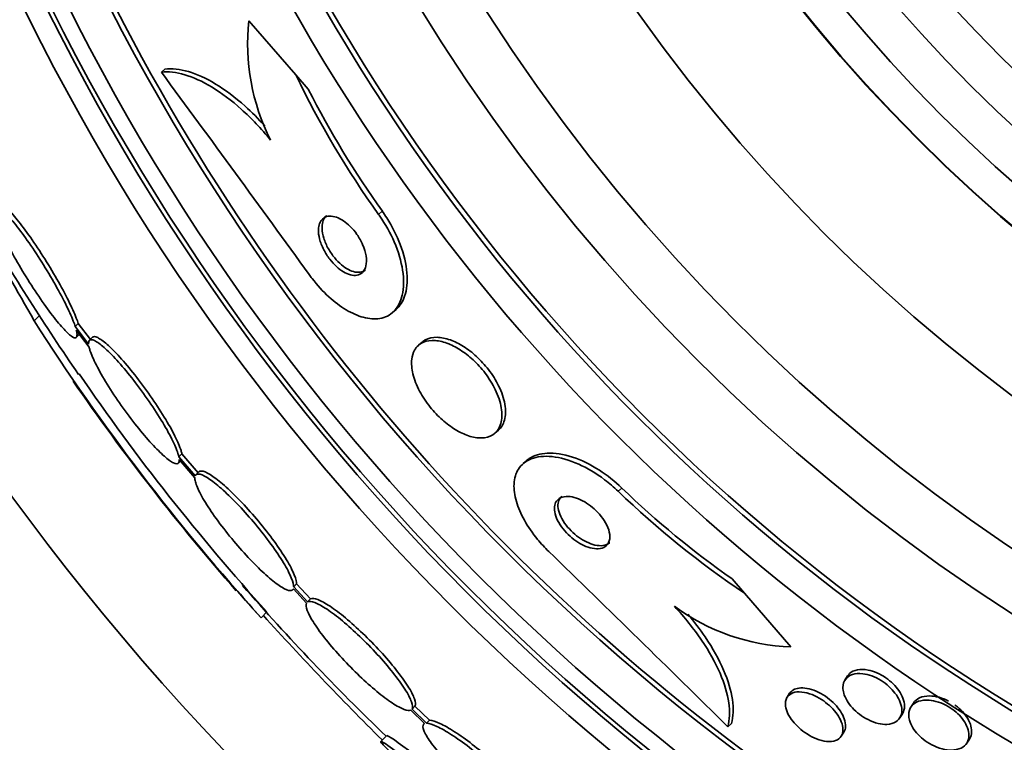
# Model space of a CAD drawing. Units: millimetres. Extents: x 0 to 763, y 0 to 1164.
# Drawn here: x 403 to 415, y 717 to 726 of the extents above; entities that cross this region are included whole.
import ezdxf
from ezdxf import colors
from ezdxf.entities.mleader import LeaderData, LeaderLine
from ezdxf.math import Vec2, Vec3

# ---------------------------------------------------------------- set-up
doc = ezdxf.new("R2010")
doc.units = ezdxf.units.MM
doc.layers.add('DV1_Défaut', color=7, linetype='Continuous')
doc.layers.add('Défaut', color=7, linetype='Continuous')

# ---------------------------------------------------------------- blocks, each defined once
blk = doc.blocks.new('_DOT')
at = {"color": 0}
blk.add_line((0, 0), (-1, 0), dxfattribs=at)
at = {"color": 0, "const_width": 0.333}
blk.add_lwpolyline([(-0.1665, 0, 1), (0.1665, 0, 1)], format="xyb", close=True, dxfattribs=at)
blk = doc.blocks.new('SE')
at = {"layer": 'DV1_Défaut', "color": 7, "linetype": 'Continuous', "lineweight": 35}
for p, q in [((406.769, 725.058), (406.205, 725.709)), ((405.152, 725.091), (405.195, 725.128)), ((406.917, 724.886), (406.769, 725.058)), ((407.929, 722.203), (407.972, 722.24)), ((404.117, 722.035), (404.154, 722.071)), ((404.277, 721.824), (404.117, 722.035)), ((404.299, 721.881), (404.154, 722.071)), ((404.13, 721.99), (404.283, 721.789)), ((404.132, 721.907), (404.168, 721.943)), ((404.324, 721.906), (404.288, 721.87)), ((408.286, 721.848), (408.243, 721.811)), ((409.159, 720.752), (409.202, 720.79)), ((405.363, 720.47), (405.399, 720.506)), ((405.558, 720.24), (405.363, 720.47)), ((405.594, 720.276), (405.399, 720.506)), ((405.358, 720.394), (405.382, 720.419)), ((405.368, 720.436), (405.554, 720.216)), ((409.544, 720.426), (409.501, 720.389)), ((405.602, 720.289), (405.565, 720.253)), ((406.742, 718.906), (406.778, 718.942)), ((406.945, 718.763), (406.778, 718.942)), ((412.011, 719.003), (412.16, 718.831)), ((406.731, 718.872), (406.739, 718.881)), ((406.738, 718.883), (406.896, 718.713)), ((406.909, 718.727), (406.742, 718.906)), ((412.16, 718.831), (412.718, 718.186)), ((406.909, 718.727), (406.945, 718.763)), ((406.35, 718.535), (406.421, 718.606)), ((413.399, 717.837), (413.367, 717.788)), ((412.702, 717.628), (412.672, 717.58)), ((414.19, 717.511), (414.159, 717.462)), ((408.15, 717.427), (408.316, 717.264)), ((408.164, 717.439), (408.2, 717.475)), ((408.339, 717.268), (408.164, 717.439)), ((408.375, 717.304), (408.2, 717.475)), ((414.025, 717.333), (414.057, 717.381)), ((408.314, 717.266), (408.306, 717.257)), ((408.339, 717.268), (408.375, 717.304)), ((411.96, 717.227), (412.003, 717.264)), ((413.322, 717.112), (413.353, 717.16)), ((407.861, 717.12), (407.79, 717.049)), ((414.831, 717.03), (414.863, 717.079))]:
    blk.add_line(p, q, dxfattribs=at)
at = {"layer": 'DV1_Défaut', "color": 7, "linetype": 'Continuous', "lineweight": 18}
for p, q in [((407.763, 723.382), (407.807, 723.42)), ((403.624, 722.103), (403.685, 722.164)), ((410.643, 720.055), (410.687, 720.093))]:
    blk.add_line(p, q, dxfattribs=at)
at = {"layer": 'DV1_Défaut', "color": 7, "linetype": 'Continuous', "lineweight": 35}
for radius in [30, 26.834, 26.588, 26.535, 26.346, 25.906, 23.976, 23.645, 23.585, 22.655, 22, 20.5, 18.906, 18.9, 18.5, 18, 17.5, 15.25, 14.75]:
    blk.add_circle((427.61, 737.653), radius, dxfattribs=at)
for centre, radius, start, end in [((427.61, 737.653), 25.851, 205.1649, 236.6889), ((408.715, 725.424), 2.526, 173.5084, 207.0288), ((47.474, 462.106), 443.954, 35.93674, 36.32542), ((416.77, 729.858), 11.093, 205.6344, 215.7161), ((416.793, 729.878), 11.065, 206.8119, 215.7022), ((457.193, 752.811), 61.746, 208.66667, 209.82305), ((427.61, 737.653), 28.5, 210.358, 214.6232), ((426.255, 736.57), 26.86, 212.5891, 222.1782), ((425.967, 736.351), 26.399, 214.3157, 222.2354), ((427.61, 737.653), 28.6, 214.6849, 221.0794), ((418.342, 728.041), 11.093, 226.0476, 236.1292), ((418.365, 728.061), 11.065, 226.0615, 234.9518), ((100.435, 400.898), 443.973, 45.4384, 45.82689), ((427.61, 737.653), 28.5, 221.0835, 226.1136), ((428.474, 738.123), 29.549, 220.6838, 221.5209), ((433.902, 743.412), 37.082, 222.0762, 225.2696), ((412.81, 720.703), 2.519, 233.6459, 267.9127)]:
    blk.add_arc(centre, radius, start, end, dxfattribs=at)
for points, knots in [([(406.465, 724.276), (406.351, 724.414), (406.234, 724.537), (405.995, 724.752), (405.876, 724.842), (405.646, 724.981), (405.535, 725.031), (405.331, 725.091), (405.236, 725.101), (405.152, 725.091)], [0, 0, 0, 0, 0.25, 0.25, 0.5, 0.5, 0.75, 0.75, 1, 1, 1, 1]), ([(406.395, 724.445), (406.318, 724.531), (406.239, 724.61), (406.039, 724.79), (405.919, 724.879), (405.69, 725.019), (405.579, 725.069), (405.374, 725.128), (405.279, 725.138), (405.195, 725.128)], [0, 0, 0, 0, 0.18292, 0.18292, 0.45528, 0.45528, 0.72764, 0.72764, 1, 1, 1, 1]), ([(404.117, 722.035), (404.111, 722.055), (404.103, 722.077), (404.094, 722.101), (404.07, 722.16), (404.038, 722.232), (403.999, 722.31), (403.959, 722.389), (403.911, 722.478), (403.86, 722.568), (403.808, 722.659), (403.751, 722.753), (403.693, 722.844), (403.636, 722.933), (403.577, 723.021), (403.52, 723.1), (403.466, 723.176), (403.413, 723.245), (403.366, 723.302), (403.32, 723.356), (403.279, 723.4), (403.246, 723.43), (403.213, 723.459), (403.187, 723.476), (403.17, 723.478), (403.153, 723.48), (403.143, 723.468), (403.143, 723.443), (403.143, 723.428), (403.146, 723.408), (403.152, 723.384)], [0, 0, 0, 0, 0.045214, 0.045214, 0.045214, 0.158699, 0.158699, 0.158699, 0.275117, 0.275117, 0.275117, 0.392197, 0.392197, 0.392197, 0.507167, 0.507167, 0.507167, 0.618202, 0.618202, 0.618202, 0.725418, 0.725418, 0.725418, 0.830667, 0.830667, 0.830667, 0.936493, 0.936493, 0.936493, 1, 1, 1, 1]), ([(404.154, 722.071), (404.147, 722.092), (404.139, 722.114), (404.13, 722.137), (404.107, 722.197), (404.074, 722.268), (404.035, 722.346), (403.996, 722.426), (403.948, 722.515), (403.896, 722.605), (403.845, 722.695), (403.787, 722.79), (403.729, 722.881), (403.673, 722.97), (403.613, 723.058), (403.557, 723.137), (403.503, 723.213), (403.45, 723.282), (403.403, 723.339), (403.357, 723.393), (403.316, 723.437), (403.283, 723.467), (403.25, 723.496), (403.224, 723.513), (403.207, 723.515), (403.199, 723.516), (403.193, 723.514), (403.189, 723.509)], [0, 0, 0, 0, 0.0515234, 0.0515234, 0.0515234, 0.180925, 0.180925, 0.180925, 0.3136844, 0.3136844, 0.3136844, 0.4472015, 0.4472015, 0.4472015, 0.5783042, 0.5783042, 0.5783042, 0.704903, 0.704903, 0.704903, 0.8271323, 0.8271323, 0.8271323, 0.9471102, 0.9471102, 0.9471102, 1, 1, 1, 1]), ([(407.972, 722.24), (408.017, 722.279), (408.053, 722.334), (408.075, 722.4), (408.102, 722.478), (408.112, 722.574), (408.103, 722.682), (408.095, 722.785), (408.068, 722.902), (408.022, 723.022), (407.983, 723.127), (407.927, 723.238), (407.86, 723.342), (407.843, 723.369), (407.826, 723.395), (407.807, 723.42)], [0, 0, 0, 0, 0.219625, 0.219625, 0.219625, 0.477736, 0.477736, 0.477736, 0.72665, 0.72665, 0.72665, 0.945165, 0.945165, 0.945165, 1, 1, 1, 1]), ([(403.165, 723.338), (403.17, 723.325), (403.174, 723.311), (403.18, 723.297), (403.201, 723.24), (403.232, 723.17), (403.269, 723.094), (403.307, 723.016), (403.353, 722.929), (403.404, 722.839), (403.455, 722.749), (403.512, 722.655), (403.569, 722.564), (403.626, 722.474), (403.686, 722.385), (403.743, 722.305), (403.798, 722.227), (403.852, 722.155), (403.9, 722.096), (403.947, 722.039), (403.99, 721.992), (404.025, 721.959), (404.059, 721.926), (404.087, 721.907), (404.106, 721.901), (404.125, 721.896), (404.136, 721.905), (404.138, 721.927), (404.14, 721.942), (404.137, 721.963), (404.13, 721.99)], [0, 0, 0, 0, 0.028908, 0.028908, 0.028908, 0.143508, 0.143508, 0.143508, 0.260502, 0.260502, 0.260502, 0.378348, 0.378348, 0.378348, 0.494256, 0.494256, 0.494256, 0.60635, 0.60635, 0.60635, 0.714617, 0.714617, 0.714617, 0.820736, 0.820736, 0.820736, 0.92713, 0.92713, 0.92713, 1, 1, 1, 1]), ([(406.928, 722.659), (406.939, 722.643), (406.951, 722.628), (406.963, 722.612), (407.025, 722.532), (407.094, 722.456), (407.165, 722.392), (407.233, 722.33), (407.304, 722.277), (407.372, 722.237), (407.444, 722.194), (407.514, 722.163), (407.579, 722.146), (407.651, 722.126), (407.718, 722.122), (407.777, 722.132), (407.842, 722.143), (407.899, 722.172), (407.943, 722.216), (407.992, 722.264), (408.027, 722.331), (408.046, 722.413), (408.066, 722.497), (408.068, 722.6), (408.051, 722.712), (408.035, 722.817), (408.001, 722.936), (407.95, 723.054), (407.905, 723.157), (407.846, 723.263), (407.777, 723.362), (407.773, 723.368), (407.768, 723.375), (407.763, 723.382)], [0, 0, 0, 0, 0.017175, 0.017175, 0.017175, 0.108059, 0.108059, 0.108059, 0.195865, 0.195865, 0.195865, 0.287907, 0.287907, 0.287907, 0.389582, 0.389582, 0.389582, 0.504012, 0.504012, 0.504012, 0.630342, 0.630342, 0.630342, 0.761535, 0.761535, 0.761535, 0.885421, 0.885421, 0.885421, 0.992799, 0.992799, 0.992799, 1, 1, 1, 1]), ([(407.04, 723.201), (407.039, 723.167), (407.043, 723.128), (407.053, 723.088), (407.064, 723.046), (407.081, 723.002), (407.103, 722.958), (407.123, 722.919), (407.148, 722.879), (407.176, 722.843), (407.201, 722.811), (407.229, 722.781), (407.257, 722.755), (407.284, 722.73), (407.312, 722.709), (407.34, 722.693), (407.368, 722.676), (407.396, 722.664), (407.423, 722.657), (407.451, 722.649), (407.478, 722.647), (407.502, 722.651), (407.528, 722.656), (407.551, 722.667), (407.569, 722.685), (407.588, 722.704), (407.603, 722.731), (407.61, 722.764), (407.618, 722.797), (407.619, 722.838), (407.612, 722.883), (407.605, 722.925), (407.591, 722.972), (407.571, 723.019), (407.553, 723.06), (407.529, 723.103), (407.502, 723.142), (407.478, 723.176), (407.451, 723.208), (407.422, 723.237), (407.396, 723.263), (407.368, 723.286), (407.34, 723.305), (407.312, 723.324), (407.283, 723.338), (407.257, 723.348), (407.228, 723.358), (407.2, 723.362), (407.175, 723.362), (407.148, 723.361), (407.123, 723.353), (407.103, 723.339), (407.081, 723.324), (407.064, 723.301), (407.054, 723.272), (407.046, 723.251), (407.041, 723.227), (407.04, 723.201)], [0, 0, 0, 0, 0.057031, 0.057031, 0.057031, 0.114483, 0.114483, 0.114483, 0.165681, 0.165681, 0.165681, 0.211083, 0.211083, 0.211083, 0.254895, 0.254895, 0.254895, 0.300881, 0.300881, 0.300881, 0.351792, 0.351792, 0.351792, 0.409179, 0.409179, 0.409179, 0.472511, 0.472511, 0.472511, 0.538109, 0.538109, 0.538109, 0.599889, 0.599889, 0.599889, 0.65349, 0.65349, 0.65349, 0.699907, 0.699907, 0.699907, 0.743474, 0.743474, 0.743474, 0.788381, 0.788381, 0.788381, 0.837732, 0.837732, 0.837732, 0.893451, 0.893451, 0.893451, 0.955555, 0.955555, 0.955555, 1, 1, 1, 1]), ([(407.136, 723.368), (407.136, 723.368), (407.135, 723.367), (407.135, 723.367), (407.114, 723.348), (407.099, 723.322), (407.091, 723.291), (407.085, 723.267), (407.082, 723.24), (407.083, 723.211)], [0, 0, 0, 0, 0.015624, 0.015624, 0.015624, 0.583586, 0.583586, 0.583586, 1, 1, 1, 1]), ([(407.083, 723.211), (407.085, 723.176), (407.092, 723.137), (407.104, 723.096), (407.117, 723.056), (407.136, 723.012), (407.159, 722.97), (407.181, 722.932), (407.207, 722.894), (407.235, 722.86), (407.26, 722.83), (407.288, 722.801), (407.316, 722.778), (407.344, 722.755), (407.372, 722.735), (407.399, 722.721), (407.428, 722.705), (407.456, 722.695), (407.482, 722.69), (407.511, 722.685), (407.537, 722.686), (407.56, 722.692), (407.577, 722.697), (407.593, 722.706), (407.607, 722.717)], [0, 0, 0, 0, 0.14169, 0.14169, 0.14169, 0.284418, 0.284418, 0.284418, 0.412189, 0.412189, 0.412189, 0.527201, 0.527201, 0.527201, 0.64027, 0.64027, 0.64027, 0.760578, 0.760578, 0.760578, 0.894695, 0.894695, 0.894695, 1, 1, 1, 1]), ([(405.363, 720.47), (405.361, 720.482), (405.357, 720.496), (405.352, 720.51), (405.338, 720.557), (405.312, 720.616), (405.278, 720.683), (405.244, 720.751), (405.2, 720.83), (405.15, 720.912), (405.1, 720.994), (405.042, 721.082), (404.981, 721.168), (404.922, 721.253), (404.858, 721.339), (404.796, 721.418), (404.735, 721.495), (404.673, 721.568), (404.616, 721.63), (404.561, 721.691), (404.508, 721.744), (404.463, 721.784), (404.418, 721.823), (404.38, 721.851), (404.35, 721.866), (404.32, 721.88), (404.299, 721.881), (404.287, 721.869), (404.279, 721.861), (404.276, 721.846), (404.277, 721.824)], [0, 0, 0, 0, 0.03516, 0.03516, 0.03516, 0.148494, 0.148494, 0.148494, 0.263649, 0.263649, 0.263649, 0.378789, 0.378789, 0.378789, 0.491993, 0.491993, 0.491993, 0.602238, 0.602238, 0.602238, 0.709908, 0.709908, 0.709908, 0.816518, 0.816518, 0.816518, 0.923952, 0.923952, 0.923952, 1, 1, 1, 1]), ([(405.399, 720.506), (405.397, 720.518), (405.393, 720.532), (405.389, 720.546), (405.374, 720.593), (405.348, 720.652), (405.315, 720.719), (405.28, 720.788), (405.236, 720.866), (405.186, 720.948), (405.136, 721.03), (405.078, 721.118), (405.018, 721.204), (404.959, 721.289), (404.895, 721.375), (404.832, 721.454), (404.771, 721.532), (404.71, 721.605), (404.653, 721.667), (404.597, 721.728), (404.545, 721.781), (404.5, 721.821), (404.455, 721.86), (404.416, 721.888), (404.387, 721.902), (404.357, 721.917), (404.336, 721.918), (404.324, 721.906)], [0, 0, 0, 0, 0.038099, 0.038099, 0.038099, 0.160908, 0.160908, 0.160908, 0.285699, 0.285699, 0.285699, 0.410473, 0.410473, 0.410473, 0.533142, 0.533142, 0.533142, 0.652592, 0.652592, 0.652592, 0.769242, 0.769242, 0.769242, 0.88474, 0.88474, 0.88474, 1, 1, 1, 1]), ([(409.202, 720.79), (409.236, 720.819), (409.261, 720.86), (409.275, 720.91), (409.29, 720.964), (409.292, 721.03), (409.279, 721.103), (409.268, 721.171), (409.243, 721.246), (409.205, 721.322), (409.173, 721.388), (409.131, 721.456), (409.082, 721.519), (409.039, 721.575), (408.989, 721.629), (408.938, 721.676), (408.888, 721.722), (408.836, 721.762), (408.784, 721.794), (408.73, 721.829), (408.676, 721.855), (408.625, 721.874), (408.568, 721.894), (408.514, 721.904), (408.466, 721.906), (408.412, 721.907), (408.364, 721.896), (408.325, 721.875), (408.311, 721.868), (408.298, 721.859), (408.286, 721.848)], [0, 0, 0, 0, 0.119638, 0.119638, 0.119638, 0.249415, 0.249415, 0.249415, 0.368856, 0.368856, 0.368856, 0.471751, 0.471751, 0.471751, 0.562413, 0.562413, 0.562413, 0.649786, 0.649786, 0.649786, 0.741659, 0.741659, 0.741659, 0.843613, 0.843613, 0.843613, 0.958585, 0.958585, 0.958585, 1, 1, 1, 1]), ([(404.283, 721.789), (404.286, 721.777), (404.289, 721.763), (404.294, 721.748), (404.31, 721.701), (404.336, 721.64), (404.371, 721.572), (404.406, 721.503), (404.45, 721.425), (404.501, 721.342), (404.552, 721.26), (404.61, 721.172), (404.671, 721.086), (404.731, 721.001), (404.795, 720.916), (404.857, 720.838), (404.918, 720.761), (404.979, 720.689), (405.036, 720.627), (405.091, 720.567), (405.143, 720.515), (405.188, 720.476), (405.232, 720.437), (405.27, 720.41), (405.299, 720.397), (405.328, 720.383), (405.349, 720.383), (405.359, 720.396), (405.366, 720.404), (405.369, 720.418), (405.368, 720.436)], [0, 0, 0, 0, 0.035678, 0.035678, 0.035678, 0.150134, 0.150134, 0.150134, 0.26632, 0.26632, 0.26632, 0.382324, 0.382324, 0.382324, 0.496274, 0.496274, 0.496274, 0.607276, 0.607276, 0.607276, 0.715807, 0.715807, 0.715807, 0.823381, 0.823381, 0.823381, 0.93182, 0.93182, 0.93182, 1, 1, 1, 1]), ([(408.161, 721.641), (408.155, 721.59), (408.16, 721.53), (408.175, 721.465), (408.191, 721.4), (408.218, 721.329), (408.256, 721.257), (408.29, 721.193), (408.334, 721.127), (408.383, 721.066), (408.427, 721.011), (408.478, 720.959), (408.529, 720.913), (408.579, 720.868), (408.632, 720.829), (408.684, 720.798), (408.738, 720.764), (408.793, 720.739), (408.843, 720.722), (408.899, 720.703), (408.952, 720.695), (408.999, 720.696), (409.051, 720.697), (409.097, 720.71), (409.135, 720.734), (409.175, 720.76), (409.206, 720.799), (409.224, 720.849), (409.243, 720.9), (409.249, 720.963), (409.24, 721.034), (409.232, 721.1), (409.211, 721.176), (409.177, 721.252), (409.147, 721.319), (409.106, 721.389), (409.058, 721.454), (409.016, 721.512), (408.968, 721.568), (408.916, 721.617), (408.868, 721.664), (408.815, 721.706), (408.764, 721.741), (408.71, 721.777), (408.656, 721.806), (408.605, 721.827), (408.549, 721.849), (408.494, 721.863), (408.446, 721.867), (408.391, 721.871), (408.342, 721.864), (408.301, 721.847), (408.256, 721.828), (408.22, 721.795), (408.195, 721.752), (408.178, 721.721), (408.166, 721.684), (408.161, 721.641)], [0, 0, 0, 0, 0.055695, 0.055695, 0.055695, 0.111784, 0.111784, 0.111784, 0.162139, 0.162139, 0.162139, 0.20741, 0.20741, 0.20741, 0.251615, 0.251615, 0.251615, 0.298273, 0.298273, 0.298273, 0.349939, 0.349939, 0.349939, 0.407938, 0.407938, 0.407938, 0.471453, 0.471453, 0.471453, 0.536596, 0.536596, 0.536596, 0.597415, 0.597415, 0.597415, 0.65011, 0.65011, 0.65011, 0.696142, 0.696142, 0.696142, 0.739867, 0.739867, 0.739867, 0.785328, 0.785328, 0.785328, 0.835472, 0.835472, 0.835472, 0.892, 0.892, 0.892, 0.954553, 0.954553, 0.954553, 1, 1, 1, 1]), ([(409.808, 719.332), (409.76, 719.378), (409.715, 719.427), (409.674, 719.477), (409.612, 719.552), (409.558, 719.631), (409.515, 719.707), (409.472, 719.784), (409.439, 719.861), (409.418, 719.931), (409.396, 720.008), (409.387, 720.079), (409.39, 720.142), (409.393, 720.213), (409.412, 720.274), (409.443, 720.323), (409.479, 720.378), (409.531, 720.42), (409.596, 720.445), (409.666, 720.473), (409.752, 720.482), (409.849, 720.472), (409.945, 720.462), (410.054, 720.432), (410.167, 720.381), (410.269, 720.336), (410.377, 720.272), (410.479, 720.195), (410.535, 720.153), (410.591, 720.105), (410.643, 720.055)], [0, 0, 0, 0, 0.058832, 0.058832, 0.058832, 0.147294, 0.147294, 0.147294, 0.236176, 0.236176, 0.236176, 0.331935, 0.331935, 0.331935, 0.439067, 0.439067, 0.439067, 0.559206, 0.559206, 0.559206, 0.68894, 0.68894, 0.68894, 0.818419, 0.818419, 0.818419, 0.935457, 0.935457, 0.935457, 1, 1, 1, 1]), ([(409.543, 720.426), (409.552, 720.434), (409.562, 720.441), (409.572, 720.448), (409.629, 720.487), (409.704, 720.509), (409.79, 720.513), (409.879, 720.518), (409.983, 720.502), (410.093, 720.466), (410.195, 720.432), (410.307, 720.378), (410.416, 720.308), (410.509, 720.249), (410.603, 720.175), (410.687, 720.093)], [0, 0, 0, 0, 0.043034, 0.043034, 0.043034, 0.29351, 0.29351, 0.29351, 0.551858, 0.551858, 0.551858, 0.793686, 0.793686, 0.793686, 1, 1, 1, 1]), ([(406.742, 718.906), (406.742, 718.911), (406.742, 718.917), (406.741, 718.923), (406.737, 718.955), (406.722, 719.001), (406.696, 719.056), (406.67, 719.111), (406.632, 719.177), (406.587, 719.249), (406.541, 719.321), (406.486, 719.4), (406.425, 719.479), (406.366, 719.558), (406.3, 719.64), (406.234, 719.717), (406.168, 719.793), (406.1, 719.868), (406.035, 719.934), (405.971, 719.999), (405.908, 720.059), (405.852, 720.107), (405.795, 720.156), (405.744, 720.194), (405.701, 720.221), (405.658, 720.247), (405.623, 720.262), (405.598, 720.263), (405.577, 720.264), (405.564, 720.256), (405.558, 720.24)], [0, 0, 0, 0, 0.020775, 0.020775, 0.020775, 0.134399, 0.134399, 0.134399, 0.248659, 0.248659, 0.248659, 0.362298, 0.362298, 0.362298, 0.474054, 0.474054, 0.474054, 0.583546, 0.583546, 0.583546, 0.691434, 0.691434, 0.691434, 0.799054, 0.799054, 0.799054, 0.907809, 0.907809, 0.907809, 1, 1, 1, 1]), ([(406.778, 718.942), (406.778, 718.947), (406.778, 718.953), (406.777, 718.959), (406.773, 718.991), (406.758, 719.037), (406.732, 719.092), (406.706, 719.147), (406.669, 719.213), (406.623, 719.285), (406.577, 719.357), (406.522, 719.436), (406.462, 719.516), (406.402, 719.594), (406.337, 719.676), (406.27, 719.754), (406.205, 719.83), (406.137, 719.904), (406.071, 719.97), (406.007, 720.036), (405.944, 720.095), (405.888, 720.144), (405.831, 720.192), (405.78, 720.231), (405.737, 720.257), (405.694, 720.283), (405.659, 720.298), (405.634, 720.299), (405.62, 720.3), (405.61, 720.297), (405.602, 720.289)], [0, 0, 0, 0, 0.021426, 0.021426, 0.021426, 0.138577, 0.138577, 0.138577, 0.256387, 0.256387, 0.256387, 0.373554, 0.373554, 0.373554, 0.488773, 0.488773, 0.488773, 0.601648, 0.601648, 0.601648, 0.712865, 0.712865, 0.712865, 0.823805, 0.823805, 0.823805, 0.935919, 0.935919, 0.935919, 1, 1, 1, 1]), ([(405.554, 720.216), (405.554, 720.21), (405.555, 720.204), (405.556, 720.198), (405.56, 720.165), (405.577, 720.118), (405.603, 720.062), (405.631, 720.006), (405.669, 719.939), (405.716, 719.867), (405.762, 719.795), (405.818, 719.716), (405.879, 719.636), (405.939, 719.558), (406.005, 719.476), (406.071, 719.399), (406.137, 719.323), (406.205, 719.249), (406.27, 719.184), (406.334, 719.119), (406.396, 719.06), (406.452, 719.013), (406.508, 718.965), (406.559, 718.927), (406.601, 718.902), (406.643, 718.876), (406.678, 718.863), (406.701, 718.862), (406.719, 718.862), (406.732, 718.869), (406.738, 718.883)], [0, 0, 0, 0, 0.021027, 0.021027, 0.021027, 0.135838, 0.135838, 0.135838, 0.251209, 0.251209, 0.251209, 0.365836, 0.365836, 0.365836, 0.478522, 0.478522, 0.478522, 0.588977, 0.588977, 0.588977, 0.697909, 0.697909, 0.697909, 0.806642, 0.806642, 0.806642, 0.916532, 0.916532, 0.916532, 1, 1, 1, 1]), ([(409.875, 719.851), (409.875, 719.823), (409.88, 719.792), (409.892, 719.758), (409.903, 719.725), (409.921, 719.688), (409.944, 719.652), (409.966, 719.619), (409.992, 719.586), (410.021, 719.556), (410.048, 719.527), (410.078, 719.501), (410.109, 719.477), (410.14, 719.453), (410.172, 719.433), (410.204, 719.416), (410.238, 719.398), (410.272, 719.385), (410.304, 719.376), (410.339, 719.367), (410.373, 719.363), (410.402, 719.365), (410.435, 719.367), (410.463, 719.375), (410.485, 719.391), (410.509, 719.407), (410.526, 719.43), (410.535, 719.46), (410.543, 719.489), (410.544, 719.524), (410.535, 719.564), (410.528, 719.599), (410.512, 719.638), (410.49, 719.678), (410.471, 719.712), (410.446, 719.747), (410.418, 719.779), (410.392, 719.809), (410.363, 719.837), (410.332, 719.862), (410.302, 719.887), (410.27, 719.909), (410.239, 719.927), (410.205, 719.947), (410.171, 719.962), (410.14, 719.973), (410.104, 719.985), (410.07, 719.992), (410.04, 719.993), (410.005, 719.994), (409.975, 719.989), (409.95, 719.978), (409.924, 719.965), (409.903, 719.946), (409.89, 719.92), (409.88, 719.9), (409.875, 719.877), (409.875, 719.851)], [0, 0, 0, 0, 0.051388, 0.051388, 0.051388, 0.103114, 0.103114, 0.103114, 0.150265, 0.150265, 0.150265, 0.194217, 0.194217, 0.194217, 0.238944, 0.238944, 0.238944, 0.287603, 0.287603, 0.287603, 0.342297, 0.342297, 0.342297, 0.403482, 0.403482, 0.403482, 0.46883, 0.46883, 0.46883, 0.532917, 0.532917, 0.532917, 0.590047, 0.590047, 0.590047, 0.638952, 0.638952, 0.638952, 0.683123, 0.683123, 0.683123, 0.727062, 0.727062, 0.727062, 0.774316, 0.774316, 0.774316, 0.82733, 0.82733, 0.82733, 0.88703, 0.88703, 0.88703, 0.951732, 0.951732, 0.951732, 1, 1, 1, 1]), ([(409.963, 719.996), (409.948, 719.982), (409.936, 719.965), (409.928, 719.945), (409.92, 719.925), (409.917, 719.9), (409.918, 719.872)], [0, 0, 0, 0, 0.491084, 0.491084, 0.491084, 1, 1, 1, 1]), ([(409.918, 719.872), (409.92, 719.844), (409.928, 719.812), (409.941, 719.779), (409.954, 719.745), (409.973, 719.709), (409.997, 719.674), (410.02, 719.642), (410.047, 719.61), (410.076, 719.581), (410.104, 719.553), (410.134, 719.527), (410.165, 719.505), (410.197, 719.482), (410.229, 719.462), (410.261, 719.447), (410.296, 719.43), (410.33, 719.417), (410.361, 719.41), (410.397, 719.402), (410.43, 719.4), (410.458, 719.403), (410.49, 719.407), (410.517, 719.418), (410.538, 719.435), (410.539, 719.436), (410.539, 719.436), (410.54, 719.437)], [0, 0, 0, 0, 0.12398, 0.12398, 0.12398, 0.248733, 0.248733, 0.248733, 0.363297, 0.363297, 0.363297, 0.471477, 0.471477, 0.471477, 0.582844, 0.582844, 0.582844, 0.704869, 0.704869, 0.704869, 0.842318, 0.842318, 0.842318, 0.995537, 0.995537, 0.995537, 1, 1, 1, 1]), ([(406.896, 718.713), (406.887, 718.695), (406.89, 718.664), (406.906, 718.622), (406.922, 718.581), (406.95, 718.528), (406.989, 718.468), (407.027, 718.408), (407.077, 718.34), (407.134, 718.269), (407.191, 718.198), (407.256, 718.123), (407.324, 718.05), (407.391, 717.977), (407.463, 717.904), (407.534, 717.836), (407.604, 717.769), (407.675, 717.706), (407.741, 717.651), (407.808, 717.596), (407.871, 717.549), (407.926, 717.512), (407.982, 717.476), (408.031, 717.449), (408.069, 717.435), (408.106, 717.421), (408.133, 717.418), (408.15, 717.427)], [0, 0, 0, 0, 0.114367, 0.114367, 0.114367, 0.228866, 0.228866, 0.228866, 0.342428, 0.342428, 0.342428, 0.454073, 0.454073, 0.454073, 0.563968, 0.563968, 0.563968, 0.673035, 0.673035, 0.673035, 0.782509, 0.782509, 0.782509, 0.893431, 0.893431, 0.893431, 1, 1, 1, 1]), ([(408.164, 717.439), (408.174, 717.456), (408.172, 717.486), (408.157, 717.527), (408.143, 717.567), (408.116, 717.62), (408.078, 717.679), (408.04, 717.738), (407.991, 717.806), (407.934, 717.877), (407.879, 717.948), (407.814, 718.023), (407.747, 718.096), (407.68, 718.169), (407.608, 718.242), (407.537, 718.31), (407.467, 718.378), (407.395, 718.442), (407.329, 718.497), (407.262, 718.552), (407.198, 718.601), (407.143, 718.638), (407.086, 718.675), (407.037, 718.703), (406.998, 718.718), (406.957, 718.734), (406.926, 718.737), (406.909, 718.727)], [0, 0, 0, 0, 0.113285, 0.113285, 0.113285, 0.226696, 0.226696, 0.226696, 0.339231, 0.339231, 0.339231, 0.449864, 0.449864, 0.449864, 0.558696, 0.558696, 0.558696, 0.666632, 0.666632, 0.666632, 0.774931, 0.774931, 0.774931, 0.884671, 0.884671, 0.884671, 1, 1, 1, 1]), ([(408.2, 717.475), (408.21, 717.492), (408.208, 717.523), (408.193, 717.563), (408.179, 717.604), (408.152, 717.656), (408.114, 717.715), (408.076, 717.774), (408.027, 717.842), (407.971, 717.914), (407.915, 717.984), (407.851, 718.059), (407.783, 718.133), (407.716, 718.205), (407.644, 718.279), (407.573, 718.347), (407.503, 718.414), (407.432, 718.478), (407.365, 718.533), (407.298, 718.589), (407.234, 718.637), (407.179, 718.674), (407.122, 718.712), (407.073, 718.739), (407.034, 718.754), (406.993, 718.77), (406.962, 718.773), (406.945, 718.763)], [0, 0, 0, 0, 0.113294, 0.113294, 0.113294, 0.226715, 0.226715, 0.226715, 0.339257, 0.339257, 0.339257, 0.449889, 0.449889, 0.449889, 0.558713, 0.558713, 0.558713, 0.666639, 0.666639, 0.666639, 0.774929, 0.774929, 0.774929, 0.884666, 0.884666, 0.884666, 1, 1, 1, 1]), ([(411.317, 718.674), (411.441, 718.54), (411.55, 718.404), (411.736, 718.13), (411.811, 717.997), (411.92, 717.743), (411.955, 717.623), (411.986, 717.408), (411.982, 717.311), (411.96, 717.227)], [0, 0, 0, 0, 0.25, 0.25, 0.5, 0.5, 0.75, 0.75, 1, 1, 1, 1]), ([(411.477, 718.58), (411.554, 718.489), (411.624, 718.397), (411.78, 718.168), (411.854, 718.034), (411.964, 717.78), (411.999, 717.661), (412.029, 717.445), (412.025, 717.348), (412.003, 717.264)], [0, 0, 0, 0, 0.183541, 0.183541, 0.455694, 0.455694, 0.727847, 0.727847, 1, 1, 1, 1]), ([(413.342, 717.697), (413.342, 717.737), (413.354, 717.772), (413.376, 717.8), (413.395, 717.824), (413.423, 717.843), (413.459, 717.854), (413.493, 717.865), (413.535, 717.869), (413.581, 717.863), (413.615, 717.859), (413.651, 717.85), (413.689, 717.837), (413.726, 717.823), (413.764, 717.804), (413.801, 717.782), (413.834, 717.761), (413.866, 717.737), (413.894, 717.711), (413.922, 717.686), (413.947, 717.658), (413.968, 717.631), (413.991, 717.601), (414.009, 717.571), (414.022, 717.542), (414.037, 717.509), (414.046, 717.477), (414.049, 717.448), (414.052, 717.414), (414.049, 717.383), (414.038, 717.357), (414.026, 717.328), (414.006, 717.303), (413.978, 717.286), (413.95, 717.268), (413.913, 717.257), (413.871, 717.255), (413.839, 717.254), (413.802, 717.257), (413.764, 717.267), (413.725, 717.276), (413.684, 717.291), (413.644, 717.312), (413.608, 717.33), (413.572, 717.352), (413.54, 717.377), (413.509, 717.4), (413.481, 717.426), (413.456, 717.453), (413.431, 717.481), (413.41, 717.51), (413.393, 717.538), (413.374, 717.569), (413.36, 717.6), (413.352, 717.63), (413.345, 717.653), (413.342, 717.676), (413.342, 717.697)], [0, 0, 0, 0, 0.075507, 0.075507, 0.075507, 0.142559, 0.142559, 0.142559, 0.208003, 0.208003, 0.208003, 0.255163, 0.255163, 0.255163, 0.302604, 0.302604, 0.302604, 0.345746, 0.345746, 0.345746, 0.388248, 0.388248, 0.388248, 0.434088, 0.434088, 0.434088, 0.486127, 0.486127, 0.486127, 0.545787, 0.545787, 0.545787, 0.611761, 0.611761, 0.611761, 0.678842, 0.678842, 0.678842, 0.729616, 0.729616, 0.729616, 0.780781, 0.780781, 0.780781, 0.825964, 0.825964, 0.825964, 0.868361, 0.868361, 0.868361, 0.912325, 0.912325, 0.912325, 0.961126, 0.961126, 0.961126, 1, 1, 1, 1]), ([(413.399, 717.837), (413.405, 717.847), (413.413, 717.857), (413.422, 717.865), (413.445, 717.887), (413.477, 717.903), (413.516, 717.91), (413.553, 717.917), (413.597, 717.917), (413.644, 717.908), (413.678, 717.901), (413.714, 717.89), (413.75, 717.875), (413.786, 717.859), (413.823, 717.839), (413.858, 717.815), (413.889, 717.793), (413.92, 717.768), (413.946, 717.742), (413.973, 717.715), (413.996, 717.687), (414.015, 717.66), (414.036, 717.629), (414.052, 717.598), (414.063, 717.569), (414.075, 717.536), (414.082, 717.503), (414.082, 717.474), (414.082, 717.441), (414.074, 717.411), (414.06, 717.386), (414.059, 717.385), (414.058, 717.383), (414.057, 717.381)], [0, 0, 0, 0, 0.051085, 0.051085, 0.051085, 0.186094, 0.186094, 0.186094, 0.313974, 0.313974, 0.313974, 0.405105, 0.405105, 0.405105, 0.496665, 0.496665, 0.496665, 0.581616, 0.581616, 0.581616, 0.667469, 0.667469, 0.667469, 0.761625, 0.761625, 0.761625, 0.869245, 0.869245, 0.869245, 0.992149, 0.992149, 0.992149, 1, 1, 1, 1]), ([(412.651, 717.501), (412.65, 717.539), (412.662, 717.572), (412.684, 717.597), (412.703, 717.617), (412.731, 717.632), (412.765, 717.64), (412.797, 717.647), (412.837, 717.647), (412.88, 717.639), (412.918, 717.632), (412.961, 717.618), (413.003, 717.599), (413.039, 717.582), (413.077, 717.56), (413.111, 717.536), (413.143, 717.513), (413.174, 717.487), (413.201, 717.461), (413.228, 717.434), (413.253, 717.405), (413.273, 717.377), (413.294, 717.346), (413.311, 717.315), (413.323, 717.286), (413.336, 717.254), (413.342, 717.222), (413.343, 717.195), (413.344, 717.164), (413.337, 717.136), (413.323, 717.114), (413.308, 717.09), (413.285, 717.071), (413.255, 717.06), (413.225, 717.05), (413.188, 717.046), (413.147, 717.05), (413.109, 717.054), (413.067, 717.064), (413.024, 717.081), (412.987, 717.096), (412.948, 717.116), (412.911, 717.14), (412.877, 717.161), (412.845, 717.186), (412.816, 717.212), (412.787, 717.238), (412.761, 717.266), (412.739, 717.294), (412.715, 717.324), (412.696, 717.354), (412.682, 717.383), (412.666, 717.415), (412.657, 717.446), (412.653, 717.474), (412.651, 717.484), (412.651, 717.492), (412.651, 717.501)], [0, 0, 0, 0, 0.076653, 0.076653, 0.076653, 0.141884, 0.141884, 0.141884, 0.204507, 0.204507, 0.204507, 0.259494, 0.259494, 0.259494, 0.306954, 0.306954, 0.306954, 0.350868, 0.350868, 0.350868, 0.395502, 0.395502, 0.395502, 0.444095, 0.444095, 0.444095, 0.498754, 0.498754, 0.498754, 0.559856, 0.559856, 0.559856, 0.624942, 0.624942, 0.624942, 0.688619, 0.688619, 0.688619, 0.745511, 0.745511, 0.745511, 0.794556, 0.794556, 0.794556, 0.839047, 0.839047, 0.839047, 0.88322, 0.88322, 0.88322, 0.930473, 0.930473, 0.930473, 0.983192, 0.983192, 0.983192, 1, 1, 1, 1]), ([(412.703, 717.628), (412.716, 717.649), (412.735, 717.665), (412.76, 717.676), (412.781, 717.686), (412.807, 717.692), (412.836, 717.693)], [0, 0, 0, 0, 0.53728, 0.53728, 0.53728, 1, 1, 1, 1]), ([(412.836, 717.693), (412.866, 717.694), (412.9, 717.691), (412.937, 717.682), (412.973, 717.673), (413.013, 717.658), (413.052, 717.639), (413.087, 717.621), (413.124, 717.599), (413.157, 717.574), (413.188, 717.55), (413.218, 717.524), (413.244, 717.497), (413.271, 717.47), (413.294, 717.441), (413.313, 717.412), (413.333, 717.381), (413.349, 717.35), (413.359, 717.321), (413.37, 717.288), (413.375, 717.257), (413.374, 717.23), (413.373, 717.203), (413.365, 717.18), (413.353, 717.16)], [0, 0, 0, 0, 0.127464, 0.127464, 0.127464, 0.255739, 0.255739, 0.255739, 0.373276, 0.373276, 0.373276, 0.483979, 0.483979, 0.483979, 0.597921, 0.597921, 0.597921, 0.722909, 0.722909, 0.722909, 0.86379, 0.86379, 0.86379, 1, 1, 1, 1]), ([(414.133, 717.37), (414.133, 717.41), (414.145, 717.446), (414.167, 717.474), (414.187, 717.499), (414.215, 717.519), (414.251, 717.532), (414.286, 717.544), (414.33, 717.549), (414.378, 717.545), (414.413, 717.543), (414.451, 717.535), (414.489, 717.523), (414.528, 717.51), (414.568, 717.492), (414.606, 717.47), (414.64, 717.45), (414.673, 717.427), (414.702, 717.401), (414.73, 717.377), (414.755, 717.351), (414.776, 717.324), (414.798, 717.296), (414.816, 717.266), (414.829, 717.238), (414.844, 717.206), (414.853, 717.175), (414.856, 717.146), (414.859, 717.113), (414.856, 717.082), (414.845, 717.056), (414.833, 717.026), (414.813, 717.001), (414.785, 716.983), (414.756, 716.963), (414.719, 716.951), (414.675, 716.947), (414.642, 716.944), (414.604, 716.946), (414.564, 716.954), (414.524, 716.962), (414.48, 716.976), (414.438, 716.996), (414.401, 717.013), (414.364, 717.034), (414.331, 717.059), (414.3, 717.081), (414.271, 717.107), (414.246, 717.133), (414.221, 717.159), (414.199, 717.187), (414.183, 717.215), (414.164, 717.245), (414.15, 717.275), (414.142, 717.304), (414.136, 717.327), (414.133, 717.349), (414.133, 717.37)], [0, 0, 0, 0, 0.07519, 0.07519, 0.07519, 0.14237, 0.14237, 0.14237, 0.209229, 0.209229, 0.209229, 0.257227, 0.257227, 0.257227, 0.305561, 0.305561, 0.305561, 0.348826, 0.348826, 0.348826, 0.390686, 0.390686, 0.390686, 0.435433, 0.435433, 0.435433, 0.486198, 0.486198, 0.486198, 0.544794, 0.544794, 0.544794, 0.610505, 0.610505, 0.610505, 0.678574, 0.678574, 0.678574, 0.730703, 0.730703, 0.730703, 0.783281, 0.783281, 0.783281, 0.829052, 0.829052, 0.829052, 0.871126, 0.871126, 0.871126, 0.914197, 0.914197, 0.914197, 0.961797, 0.961797, 0.961797, 1, 1, 1, 1]), ([(414.19, 717.511), (414.207, 717.537), (414.232, 717.559), (414.264, 717.574), (414.297, 717.589), (414.339, 717.597), (414.385, 717.597), (414.42, 717.596), (414.458, 717.591), (414.497, 717.58), (414.535, 717.569), (414.575, 717.554), (414.613, 717.534)], [0, 0, 0, 0, 0.282713, 0.282713, 0.282713, 0.576932, 0.576932, 0.576932, 0.792402, 0.792402, 0.792402, 1, 1, 1, 1]), ([(414.687, 717.488), (414.698, 717.481), (414.708, 717.473), (414.718, 717.465), (414.747, 717.441), (414.774, 717.415), (414.796, 717.389), (414.819, 717.361), (414.839, 717.332), (414.853, 717.304), (414.87, 717.273), (414.88, 717.242), (414.885, 717.213), (414.891, 717.18), (414.89, 717.149), (414.882, 717.122), (414.878, 717.106), (414.872, 717.092), (414.863, 717.079)], [0, 0, 0, 0, 0.0600765, 0.0600765, 0.0600765, 0.2348627, 0.2348627, 0.2348627, 0.4188759, 0.4188759, 0.4188759, 0.6261239, 0.6261239, 0.6261239, 0.8654969, 0.8654969, 0.8654969, 1, 1, 1, 1]), ([(408.316, 717.264), (408.297, 717.256), (408.291, 717.236), (408.298, 717.206), (408.305, 717.176), (408.326, 717.134), (408.359, 717.084), (408.391, 717.035), (408.436, 716.977), (408.49, 716.914), (408.543, 716.853), (408.607, 716.786), (408.675, 716.718), (408.742, 716.651), (408.816, 716.582), (408.891, 716.517), (408.965, 716.452), (409.042, 716.389), (409.116, 716.332), (409.19, 716.275), (409.262, 716.224), (409.327, 716.182), (409.393, 716.139), (409.453, 716.106), (409.502, 716.083), (409.55, 716.061), (409.589, 716.049), (409.617, 716.049)], [0, 0, 0, 0, 0.113459, 0.113459, 0.113459, 0.227083, 0.227083, 0.227083, 0.339314, 0.339314, 0.339314, 0.449573, 0.449573, 0.449573, 0.558616, 0.558616, 0.558616, 0.667687, 0.667687, 0.667687, 0.777983, 0.777983, 0.777983, 0.890197, 0.890197, 0.890197, 1, 1, 1, 1]), ([(409.64, 716.052), (409.66, 716.059), (409.668, 716.078), (409.662, 716.107), (409.656, 716.137), (409.636, 716.178), (409.605, 716.227), (409.573, 716.275), (409.529, 716.333), (409.476, 716.395), (409.424, 716.456), (409.361, 716.524), (409.293, 716.591), (409.226, 716.658), (409.152, 716.727), (409.078, 716.792), (409.003, 716.857), (408.926, 716.921), (408.853, 716.978), (408.778, 717.035), (408.706, 717.087), (408.64, 717.129), (408.574, 717.173), (408.513, 717.207), (408.463, 717.231), (408.412, 717.254), (408.371, 717.267), (408.343, 717.268), (408.341, 717.268), (408.34, 717.268), (408.339, 717.268)], [0, 0, 0, 0, 0.112508, 0.112508, 0.112508, 0.225177, 0.225177, 0.225177, 0.336477, 0.336477, 0.336477, 0.445766, 0.445766, 0.445766, 0.553769, 0.553769, 0.553769, 0.661746, 0.661746, 0.661746, 0.770934, 0.770934, 0.770934, 0.88205, 0.88205, 0.88205, 0.995005, 0.995005, 0.995005, 1, 1, 1, 1]), ([(409.69, 716.096), (409.7, 716.106), (409.702, 716.122), (409.698, 716.143), (409.692, 716.173), (409.673, 716.214), (409.641, 716.263), (409.61, 716.311), (409.565, 716.369), (409.512, 716.432), (409.46, 716.493), (409.397, 716.56), (409.329, 716.627), (409.262, 716.694), (409.189, 716.763), (409.114, 716.828), (409.04, 716.894), (408.963, 716.957), (408.889, 717.014), (408.815, 717.071), (408.742, 717.123), (408.676, 717.166), (408.61, 717.209), (408.549, 717.243), (408.499, 717.267), (408.448, 717.29), (408.407, 717.303), (408.379, 717.304), (408.377, 717.304), (408.376, 717.304), (408.375, 717.304)], [0, 0, 0, 0, 0.085063, 0.085063, 0.085063, 0.201225, 0.201225, 0.201225, 0.315969, 0.315969, 0.315969, 0.428633, 0.428633, 0.428633, 0.539965, 0.539965, 0.539965, 0.651272, 0.651272, 0.651272, 0.763832, 0.763832, 0.763832, 0.878386, 0.878386, 0.878386, 0.994842, 0.994842, 0.994842, 1, 1, 1, 1]), ([(408.123, 716.818), (407.876, 717.006), (407.759, 717.084), (407.808, 717.018), (407.839, 716.987), (407.886, 716.942)], [0, 0, 0, 0, 0.743888, 0.743888, 1, 1, 1, 1])]:
    blk.add_open_spline(points, degree=3, knots=knots, dxfattribs=at)
blk.add_open_spline([(408.194, 716.889), (407.985, 717.048), (407.869, 717.128), (407.86, 717.12)], degree=3, dxfattribs=at)

msp = doc.modelspace()

# ---------------------------------------------------------------- block references
at = {"layer": 'Défaut'}
msp.add_blockref('SE', (0, 0), dxfattribs=at)

# ---------------------------------------------------------------- leaders
at = {"layer": 'Défaut', "color": 7, "linetype": 'Continuous', "lineweight": 18}
ml = msp.add_multileader_mtext('Standard', dxfattribs=at)
ml.set_content('{\\pxsm0.9;\\fSolid Edge ISO|b1||i0||c0|p34;\\W1.;12/06/2017\\P}', color=256)
ml.set_leader_properties()
ml.set_arrow_properties(name='DOT')
ml.build(insert=Vec2(0, 0))
ml.multileader.update_dxf_attribs({"leader_type": 0, "dogleg_length": 0, "arrow_head_size": 12})
ctx = ml.context
ctx.base_point, ctx.char_height, ctx.arrow_head_size, ctx.landing_gap_size = Vec3(656.602, 1156.973), 12, 12, 4.2
notes = []
notes.append((ctx, [(0, (0, 0, 0), (0, 0), (1, 0), 1, [])]))
ctx.mtext.insert = Vec3(658.602, 1163.093)
for ctx, leaders in notes:
    for number, flags, end, landing, length, lines in leaders:
        leader = LeaderData()
        leader.index, (leader.has_last_leader_line, leader.has_dogleg_vector, leader.attachment_direction) = number, flags
        leader.last_leader_point, leader.dogleg_vector, leader.dogleg_length = Vec3(end), Vec3(landing), length
        for number, points, colour, breaks in lines:
            line = LeaderLine()
            line.index, line.vertices, line.color, line.breaks = number, Vec3.list(points), colors.encode_raw_color(colour), breaks
            leader.lines.append(line)
        ctx.leaders.append(leader)

doc.saveas('drawing.dxf')
